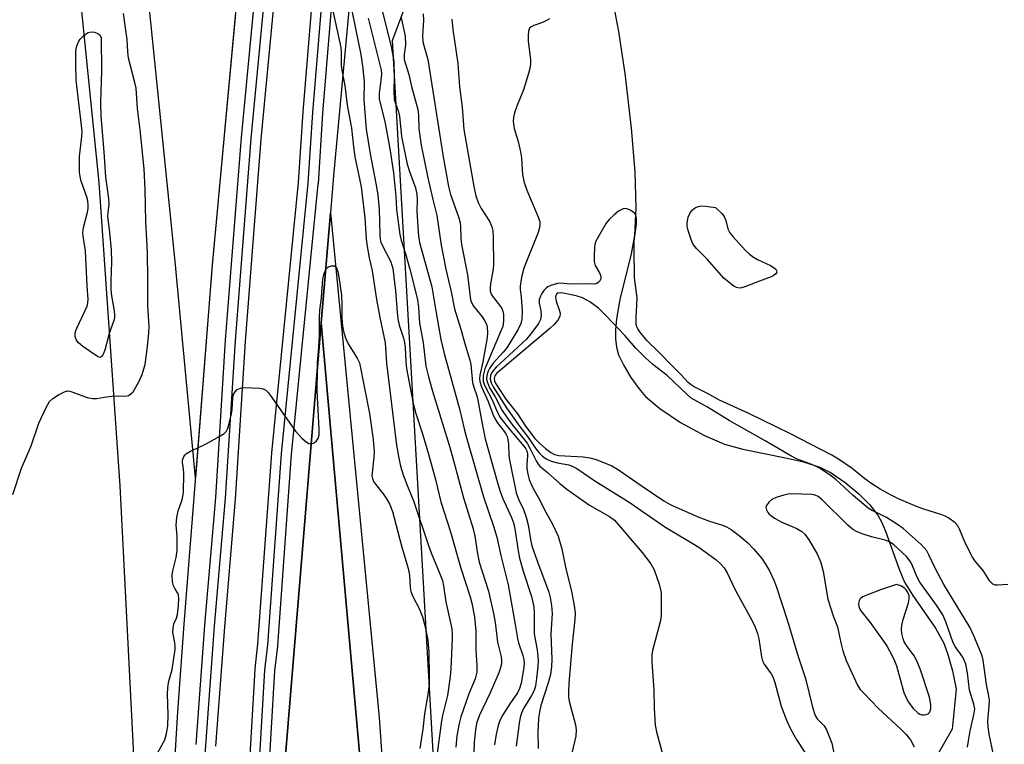
# Model space of a CAD drawing. Units: inches. Extents: x 1279761 to 1285761, y 493452 to 497453.
# Drawn here: x 1283050 to 1283302, y 494026 to 494211 of the extents above; entities that cross this region are included whole.
import ezdxf

# ---------------------------------------------------------------- set-up
doc = ezdxf.new("R2010")
doc.units = ezdxf.units.IN
doc.header["$MEASUREMENT"] = 0
for name, color, linetype in [('BRIDGE-Bridge', 2, 'Continuous'), ('HYDRO-Single Line Stream', 4, 'Continuous'), ('NTRL-Trees', 3, 'Continuous'), ('TRANS-Railroad Bed', 1, 'Continuous'), ('TRANS-Railroad Centerline', 1, 'Continuous'), ('TRANS-Road', 130, 'Continuous'), ('TRANS-Street Sidewalk', 7, 'Continuous'), ('Undefined', 1, 'Continuous')]:
    doc.layers.add(name, color=color, linetype=linetype)

msp = doc.modelspace()

# ---------------------------------------------------------------- linework, layer by layer
at = {"layer": 'BRIDGE-Bridge'}
for points in [[(1283146.46, 494343.33), (1283130.45, 494170.76), (1283129.66, 494161.32), (1283127.33, 494133.2), (1283117.56, 494015.52)], [(1283089.21, 494008.54), (1283090.75, 494033.9), (1283092.33, 494056.29), (1283099.53, 494147.97), (1283116.31, 494329.61), (1283116.82, 494336.34)]]:
    msp.add_lwpolyline(points, dxfattribs=at)
at = {"layer": 'HYDRO-Single Line Stream'}
msp.add_lwpolyline([(1283200.62, 494220.92), (1283203.16, 494207.58), (1283204.81, 494196.88), (1283206.43, 494182.88), (1283207.34, 494171.72), (1283207.61, 494162.61), (1283207.23, 494155.53), (1283206.38, 494150.87), (1283203.54, 494139.19), (1283202.66, 494134.27), (1283202.4, 494131.47), (1283202.39, 494129.13), (1283202.64, 494126.97), (1283203.18, 494125.05), (1283204.49, 494122.32), (1283206.32, 494119.28), (1283208.34, 494116.43), (1283210.04, 494114.45), (1283213.67, 494111.38), (1283219.02, 494107.82), (1283225.1, 494104.48), (1283230.24, 494102.25), (1283234.87, 494100.98), (1283245.8, 494098.8), (1283250.4, 494097.71), (1283254.54, 494096.38), (1283257.47, 494094.96), (1283261, 494092.49), (1283264.48, 494089.58), (1283267.3, 494086.79), (1283269.37, 494084.15), (1283270.31, 494082.43), (1283271.33, 494080.07), (1283274.78, 494070.37), (1283276.18, 494067.05), (1283278.26, 494063.63), (1283284.09, 494055.27), (1283286.2, 494051.48), (1283287.24, 494048.57), (1283288.35, 494044.42), (1283289.32, 494039.75), (1283288.29, 494029.54), (1283280.71, 494016.32)], dxfattribs=at)
at = {"layer": 'NTRL-Trees'}
msp.add_lwpolyline([(1283626.48, 493944.64), (1283486.85, 493815.33), (1283433.88, 493779.04), (1283399.83, 493755.72), (1283396.08, 493753.16), (1283386.05, 493746.29), (1283372.76, 493744.31), (1283313.24, 493735.46), (1283241.23, 493754.7), (1283193.97, 493807.87), (1283162.34, 493910.59), (1283145.45, 494205.24), (1283157.85, 494238.35), (1283187.15, 494316.55), (1283212.48, 494328.31), (1283308.03, 494327.48), (1283499, 494324.01), (1283584.57, 494401.02)], dxfattribs=at)
at = {"layer": 'TRANS-Railroad Bed'}
for points in [[(1283095.35, 494025.55), (1283097.62, 494056.03), (1283100.37, 494088.61), (1283102.91, 494128.83), (1283106.93, 494180.5), (1283113.65, 494251.17), (1283118.4, 494308.02), (1283129.44, 494447.4)], [(1283134.42, 494447.05), (1283123.38, 494307.62), (1283118.63, 494250.73), (1283111.91, 494180.07), (1283107.89, 494128.47), (1283105.35, 494088.25), (1283102.6, 494055.64), (1283100.34, 494025.19)], [(1283107.6, 493996.66), (1283110.41, 494044.74), (1283110.43, 494044.87), (1283111.16, 494051.27), (1283114.69, 494099.98), (1283114.69, 494100.05), (1283121.5, 494169.07), (1283122.66, 494187.07), (1283126.42, 494232.56), (1283130.88, 494276.78), (1283133.89, 494314.15), (1283140.63, 494392.63)], [(1283145.62, 494392.24), (1283138.87, 494313.73), (1283135.86, 494276.36), (1283131.4, 494232.1), (1283127.64, 494186.7), (1283126.49, 494168.71), (1283126.48, 494168.63), (1283119.67, 494099.57), (1283116.14, 494050.84), (1283116.13, 494050.73), (1283115.4, 494044.37), (1283112.6, 493996.38)]]:
    msp.add_lwpolyline(points, dxfattribs=at)
at = {"layer": 'TRANS-Railroad Centerline'}
for points in [[(1283100.82, 493452.49), (1283098.04, 493492.91), (1283096.31, 493534.57), (1283095.29, 493577.42), (1283093.99, 493604.63), (1283092.88, 493627.66), (1283091.87, 493671.22), (1283091.13, 493693.36), (1283090.14, 493714.55), (1283088.44, 493763.11), (1283088.66, 493815.95), (1283088.32, 493850.7), (1283089.89, 493885.92), (1283091, 493923.05), (1283094.01, 493961.12), (1283095.32, 493989.92), (1283097.84, 494025.37), (1283100.11, 494055.83), (1283102.86, 494088.43), (1283105.4, 494128.65), (1283109.42, 494180.28), (1283116.14, 494250.95), (1283120.89, 494307.82), (1283131.93, 494447.25)], [(1283115.62, 493452.49), (1283113.15, 493506.08), (1283109.35, 493551.05), (1283107.31, 493600.11), (1283107.25, 493604.63), (1283106.81, 493638.94), (1283103.76, 493726.15), (1283103.2, 493763.76), (1283103.1, 493799.71), (1283103.47, 493831.6), (1283104.33, 493866.59), (1283107.52, 493945.73), (1283110.1, 493996.52), (1283112.91, 494044.59), (1283113.65, 494051.02), (1283117.18, 494099.8), (1283123.99, 494168.87), (1283125.15, 494186.88), (1283128.91, 494232.33), (1283133.37, 494276.58), (1283136.38, 494313.94), (1283143.13, 494392.46)]]:
    msp.add_lwpolyline(points, dxfattribs=at)
at = {"layer": 'TRANS-Road'}
for points in [[(1283115.45, 494336.1), (1283116.31, 494329.61), (1283099.47, 494147.99), (1283095.25, 494093.65), (1283090, 494148.91), (1283079.18, 494256.1), (1283067.57, 494333.72), (1283063.23, 494367.22), (1283112.05, 494372.05), (1283112.26, 494366.33), (1283112.5, 494359.37), (1283115.19, 494338.08)], [(1283081.75, 493862.93), (1283035.91, 493837.64), (1283036.76, 493893.85), (1283033.66, 493973.28), (1283028.46, 494065.23), (1283025.98, 494130.13), (1283017.86, 494296.62), (1283017.69, 494300.01), (1283011.46, 494361.92), (1283053.17, 494366.2), (1283054.15, 494352.42), (1283057.02, 494302.81), (1283070.55, 494169.06), (1283075.89, 494091.65), (1283080.89, 493992.68), (1283081.13, 493960.35), (1283082.4, 493924.27), (1283081.76, 493875.13)], [(1283147.4, 493905.18), (1283110.75, 493876.76), (1283110.83, 493885.58), (1283111.66, 493932.85), (1283112.5, 493952.43), (1283114.35, 493978.72), (1283117.56, 494015.52), (1283127.33, 494133.2), (1283129.96, 494103.56), (1283140.06, 493990.12), (1283144.76, 493932)]]:
    msp.add_lwpolyline(points, close=True, dxfattribs=at)
at = {"layer": 'TRANS-Street Sidewalk'}
msp.add_lwpolyline([(1283140.06, 493990.12), (1283129.96, 494103.56), (1283127.33, 494133.2), (1283129.66, 494161.32), (1283142.1, 494032.47), (1283149.31, 493928.2)], dxfattribs=at)
at = {"layer": 'Undefined'}
for points, elevation in [([(1283134.59, 494215.44), (1283137.38, 494201.74), (1283137.96, 494198.16), (1283138.27, 494194.66), (1283138.17, 494190.16), (1283138.74, 494182.68), (1283139.77, 494176.35), (1283141.24, 494168.77), (1283141.73, 494165.85), (1283142.08, 494162.27), (1283142.24, 494155.8), (1283142.35, 494154.53), (1283142.52, 494153.83), (1283142.85, 494153.01), (1283145.05, 494148.76), (1283145.54, 494147.07), (1283146.28, 494141.35), (1283146.66, 494135.93), (1283146.85, 494134.25), (1283147.2, 494132.61), (1283148.29, 494129.3), (1283148.55, 494128.23), (1283148.71, 494126.9), (1283148.87, 494123.23), (1283149.06, 494121.54), (1283150.77, 494112.62), (1283151.41, 494110.06), (1283153.12, 494104.91), (1283154.69, 494099.69), (1283156.47, 494093.2), (1283157.86, 494087.56), (1283160.27, 494079.86), (1283162.92, 494070.59), (1283165.34, 494063.32), (1283165.76, 494061.65), (1283166.39, 494058.2), (1283166.78, 494054.53), (1283166.73, 494049.71), (1283167.02, 494045.67), (1283166.97, 494044.01), (1283166.62, 494042.39), (1283164.95, 494038.55), (1283162.96, 494032.67), (1283162.49, 494030.97), (1283161.92, 494027.83), (1283161.67, 494024.9)], 228), ([(1283142.71, 494213.57), (1283145.17, 494203.78), (1283145.87, 494199.97), (1283145.92, 494196.01), (1283145.81, 494192.43), (1283145.95, 494190.26), (1283146.15, 494189.43), (1283147.03, 494187.04), (1283147.32, 494185.96), (1283147.83, 494180.78), (1283149.23, 494173.71), (1283149.79, 494171.82), (1283151.33, 494167.68), (1283151.7, 494166.07), (1283151.8, 494164.68), (1283151.72, 494161.8), (1283151.92, 494157.67), (1283152.13, 494155.32), (1283152.39, 494153.73), (1283155.54, 494142.37), (1283156.62, 494135.75), (1283157.82, 494128.99), (1283158.64, 494125.42), (1283162.58, 494111.25), (1283163.76, 494106.16), (1283164.29, 494104.21), (1283168.73, 494088.82), (1283171.26, 494081.34), (1283172.09, 494078.49), (1283173.15, 494073.81), (1283175.02, 494066.36), (1283176.82, 494056.19), (1283177.35, 494052.68), (1283177.66, 494051.58), (1283178.78, 494048.32), (1283179.03, 494047.28), (1283179.08, 494046.29), (1283178.91, 494044.72), (1283178.33, 494041.25), (1283177.94, 494039.84), (1283177.4, 494038.81), (1283175.43, 494035.96), (1283173.66, 494033.14), (1283172.91, 494031.7), (1283172.46, 494030.44), (1283171.97, 494028.25), (1283171.56, 494025.52)], 224), ([(1283048.64, 494089.42), (1283050.85, 494096.16), (1283053.31, 494101.86), (1283055.22, 494107.59), (1283057.1, 494111.61), (1283057.97, 494113.13), (1283058.8, 494113.9), (1283060.27, 494114.82), (1283061.8, 494115.62), (1283062.57, 494115.83), (1283063.12, 494115.79), (1283063.95, 494115.55), (1283067.58, 494114.14), (1283068.97, 494113.88), (1283070.08, 494113.91), (1283071.93, 494114.26), (1283073.9, 494114.49), (1283075.32, 494114.57), (1283077.19, 494114.5), (1283077.7, 494114.55), (1283078.15, 494114.7), (1283078.76, 494115.06), (1283079.31, 494115.64), (1283080.78, 494118.15), (1283081.64, 494120.01), (1283082.08, 494121.44), (1283082.34, 494122.59), (1283082.99, 494127.21), (1283083.31, 494130.68), (1283083.36, 494132.36), (1283083.09, 494137.59), (1283083.1, 494144.42), (1283082.94, 494151.15), (1283082.55, 494159.14), (1283082.42, 494167.21), (1283082.11, 494172.54), (1283081.11, 494182.52), (1283080.44, 494187.91), (1283080.08, 494193.14), (1283079.78, 494194.53), (1283078.15, 494200.73), (1283077.97, 494202.38), (1283077.77, 494205.56), (1283077.57, 494207.31), (1283076.86, 494212.17)], 230), ([(1283130.26, 494212.84), (1283132.29, 494203.5), (1283132.38, 494202.27), (1283132.42, 494198.85), (1283132.82, 494196.31)], 230), ([(1283139.32, 494211), (1283142.57, 494197.75), (1283142.65, 494196.72), (1283142.62, 494195.9), (1283142.05, 494191.73), (1283142.05, 494190.34), (1283143.51, 494184.57), (1283144.83, 494177.63), (1283145.71, 494171.5), (1283146.3, 494165.54), (1283146.47, 494162.15), (1283147.38, 494155.73), (1283147.7, 494154.3), (1283148.9, 494150.61), (1283149.93, 494146.94), (1283151.89, 494139.17), (1283152.15, 494137.17), (1283152.37, 494133.19), (1283153.29, 494128.09), (1283154.03, 494122.19), (1283154.68, 494119.41), (1283155.69, 494115.78), (1283159.96, 494101.95), (1283161.08, 494098.1), (1283163.65, 494088.59), (1283166.11, 494080.64), (1283166.53, 494078.75), (1283167.19, 494074.27), (1283167.61, 494072.09), (1283169.97, 494064.76), (1283171.26, 494059.06), (1283171.7, 494056.77), (1283172.31, 494051.74), (1283173.21, 494047.94), (1283173.3, 494047.07), (1283173.27, 494046.22), (1283172.97, 494044.9), (1283172.62, 494043.86), (1283170.38, 494038.75), (1283167.62, 494032.87), (1283166.95, 494030.98), (1283166.64, 494029.31), (1283166.34, 494026.18), (1283166.23, 494023.57)], 226), ([(1283147.67, 494211.1), (1283148.73, 494206.35), (1283148.83, 494204.07), (1283148.44, 494201.78), (1283148.49, 494200.45), (1283149.63, 494196.64), (1283150.36, 494193.51), (1283151.92, 494187.69), (1283152.09, 494186.23), (1283152.23, 494182.72), (1283152.81, 494178.53), (1283154.53, 494170.22), (1283155.75, 494164.74), (1283156.77, 494160.65), (1283157.9, 494153.02), (1283159.09, 494146.92), (1283160.43, 494141.09), (1283161.31, 494136.75), (1283162.95, 494131.58), (1283163.87, 494128.18), (1283165.26, 494123.66), (1283165.45, 494122.55), (1283165.93, 494118), (1283166.23, 494116.77), (1283167, 494114.62), (1283167.3, 494113.51), (1283168.35, 494107.46), (1283169.17, 494103.59), (1283172.33, 494092.1), (1283172.93, 494090.17), (1283173.53, 494088.56), (1283175.83, 494083.55), (1283176.34, 494082.2), (1283176.68, 494080.67), (1283177.54, 494074.99), (1283177.89, 494073.18), (1283178.83, 494069.85), (1283180.97, 494063.39), (1283181.25, 494062.27), (1283181.55, 494060.61), (1283181.68, 494059.18), (1283181.67, 494053.94), (1283181.79, 494052.92), (1283182.39, 494049.79), (1283182.63, 494047.12), (1283182.57, 494045.41), (1283182.24, 494042.48), (1283181.94, 494040.44), (1283181.57, 494039.24), (1283180.99, 494038.13), (1283178.95, 494034.81), (1283178.41, 494033.56), (1283178.08, 494032.52), (1283177.81, 494031.06), (1283177.08, 494025.18)], 222), ([(1283185.52, 494210.85), (1283184.83, 494210.37), (1283183.75, 494209.89), (1283181.56, 494209.09), (1283180.85, 494208.73), (1283180.49, 494208.41), (1283180.21, 494207.7), (1283180.1, 494206.56), (1283180.09, 494205.07), (1283180.69, 494200.44), (1283180.71, 494199.58), (1283180.58, 494198.47), (1283180.2, 494196.83), (1283178.91, 494192.72), (1283177.2, 494188.49), (1283176.63, 494186.85), (1283176.36, 494185.74), (1283176.31, 494184.59), (1283176.57, 494182.85), (1283177.52, 494179.47), (1283178.15, 494176.88), (1283178.37, 494175.31), (1283178.69, 494171.02), (1283179.1, 494169.01), (1283179.74, 494167.08), (1283182.76, 494160.01), (1283183.06, 494158.97), (1283183.1, 494157.91), (1283182.64, 494156.31), (1283178.97, 494147.2), (1283178.39, 494144.91), (1283178.05, 494142.55), (1283178.09, 494141.72), (1283178.35, 494139.86), (1283178.59, 494136.21), (1283178.52, 494134.17), (1283178.27, 494133.05), (1283177.46, 494131.47), (1283174.65, 494126.87), (1283173.74, 494125.73), (1283171.21, 494122.89), (1283170.27, 494121.55), (1283169.9, 494120.85), (1283169.63, 494120.09), (1283169.5, 494119.29), (1283169.51, 494118.76), (1283169.7, 494117.95), (1283170.27, 494116.64), (1283171.69, 494114.29), (1283173.46, 494110.86), (1283174.56, 494109.21), (1283175.91, 494107.39), (1283179.82, 494102.5), (1283180.57, 494101.25), (1283182.12, 494098.01), (1283182.7, 494097.1), (1283183.12, 494096.66), (1283185.08, 494095.02), (1283188.2, 494092.17), (1283189.94, 494090.77), (1283195.76, 494086.71), (1283200.9, 494083.81), (1283202.13, 494082.87), (1283209.2, 494074.63), (1283211.42, 494071.71), (1283212.25, 494070.21), (1283213.52, 494066.53), (1283213.92, 494065.09), (1283214.04, 494064.23), (1283214.08, 494058.34), (1283213.82, 494056.9), (1283211.85, 494049.62), (1283211.7, 494048.47), (1283211.68, 494046.7), (1283212.21, 494039.46), (1283212.23, 494034.88), (1283212.52, 494030.54), (1283212.88, 494028.83), (1283215.04, 494020.68)], 216), ([(1283132.82, 494196.31), (1283133.34, 494193.79), (1283133.92, 494188.78), (1283135.01, 494182.87), (1283135.51, 494178.13), (1283135.9, 494175.55), (1283137.53, 494167.93), (1283138.45, 494160.02), (1283138.77, 494154.66), (1283138.93, 494153.22), (1283139.54, 494149.85), (1283140.32, 494146.52), (1283141.42, 494139.18), (1283142.26, 494134.62), (1283143.6, 494128.13), (1283143.96, 494122.96), (1283146.53, 494102.02), (1283147.08, 494098.65), (1283147.54, 494096.66), (1283148.21, 494094.39), (1283149.12, 494091.91), (1283150.86, 494087.76), (1283154.64, 494076.34), (1283155.33, 494074.52), (1283157.6, 494069.13), (1283158.22, 494067.45), (1283158.53, 494066.06), (1283159.07, 494061.98), (1283160.63, 494055.08), (1283160.75, 494053.74), (1283160.73, 494052.54), (1283160.35, 494044.92), (1283160.17, 494042.92), (1283159.51, 494038.1), (1283158.23, 494032.97), (1283157.96, 494031.62), (1283156.68, 494022.14)], 230), ([(1283302.53, 494066.42), (1283299.93, 494066.24), (1283299.38, 494066.3), (1283298.7, 494066.55), (1283298.3, 494066.86), (1283297.94, 494067.29), (1283296.22, 494069.99), (1283294.19, 494072.41), (1283293.52, 494073.37), (1283291.6, 494077.09), (1283290.29, 494080.34), (1283289.79, 494081.36), (1283289.06, 494082.18), (1283287.48, 494083.34), (1283286.51, 494083.9), (1283285.69, 494084.24), (1283280.86, 494085.75), (1283279.19, 494086.36), (1283274.82, 494088.2), (1283272.74, 494089.22), (1283269.95, 494090.72), (1283267.82, 494092.11), (1283266.05, 494093.4), (1283262.75, 494096.06), (1283259.32, 494098.43), (1283257.64, 494099.46), (1283246.9, 494104.98), (1283236.42, 494110.1), (1283228.97, 494113.45), (1283225.86, 494115.18), (1283222.5, 494116.84), (1283221.67, 494117.36), (1283220.92, 494118), (1283218.95, 494120.14), (1283216.84, 494122.23), (1283213.47, 494125.77), (1283210.39, 494128.72), (1283208.57, 494130.88), (1283208.08, 494131.65), (1283207.86, 494132.16), (1283207.71, 494132.98), (1283207.65, 494134.41), (1283207.89, 494139.56), (1283207.26, 494144.72), (1283207.14, 494152.28), (1283207.2, 494154.03), (1283207.75, 494158.49), (1283207.77, 494159.56), (1283207.67, 494160.33), (1283207.41, 494161.02), (1283206.86, 494161.58), (1283206.16, 494162.01), (1283205.15, 494162.37), (1283204.39, 494162.3), (1283203.16, 494161.69), (1283202.02, 494160.8), (1283200.77, 494159.58), (1283200.03, 494158.69), (1283198.37, 494155.87), (1283197.41, 494154.03), (1283197.15, 494153.21), (1283197.04, 494152.36), (1283196.95, 494150.33), (1283196.97, 494148.88), (1283197.22, 494147.81), (1283198.3, 494145.94), (1283198.62, 494145.16), (1283198.67, 494144.42), (1283198.32, 494143.79), (1283197.93, 494143.45), (1283197.48, 494143.19), (1283196.8, 494143.05), (1283194.63, 494143.14), (1283190.76, 494143.11), (1283188.42, 494143.31), (1283187.57, 494143.27), (1283185.93, 494142.76), (1283185.15, 494142.39), (1283184.69, 494142.07), (1283184.12, 494141.45), (1283183.64, 494140.74), (1283183.23, 494139.99), (1283182.95, 494139.2), (1283182.94, 494138.21), (1283183.36, 494136.24), (1283183.42, 494135.14), (1283183.28, 494134.08), (1283182.75, 494133.06), (1283180.81, 494130.4), (1283179.67, 494129.02), (1283171.96, 494121.88), (1283171.34, 494121.23), (1283170.84, 494120.52), (1283170.53, 494119.8), (1283170.43, 494118.88), (1283170.7, 494117.88), (1283171.19, 494116.91), (1283174.58, 494111.52), (1283177.94, 494106.85), (1283179.94, 494104.21), (1283182.32, 494100.69), (1283182.89, 494100.03), (1283183.75, 494099.22), (1283184.69, 494098.51), (1283185.97, 494097.95), (1283187.6, 494097.47), (1283190.48, 494096.96), (1283191.55, 494096.57), (1283192.56, 494096.06), (1283197.16, 494092.91), (1283205.85, 494087.45), (1283215.02, 494081.16), (1283223.7, 494075.92), (1283228.05, 494072.71), (1283229.39, 494071.52), (1283230.14, 494070.67), (1283230.85, 494069.44), (1283232.96, 494065.09), (1283237.16, 494057.36), (1283238, 494055.53), (1283238.59, 494053.93), (1283238.95, 494052.53), (1283239.26, 494050.82), (1283239.61, 494047.99), (1283239.87, 494046.96), (1283240.33, 494046.1), (1283242.16, 494043.63), (1283242.65, 494042.69), (1283243.08, 494041.45), (1283244.71, 494035.36), (1283246.05, 494031.79), (1283247.13, 494029.39), (1283248.69, 494026.69), (1283252.38, 494020.97)], 214), ([(1283128.46, 494146.82), (1283128.76, 494147.22), (1283129.18, 494147.5), (1283129.91, 494147.74), (1283130.61, 494147.74), (1283130.81, 494147.67), (1283131.09, 494147.39), (1283131.55, 494146.28), (1283131.83, 494144.89), (1283132.44, 494140.31), (1283132.6, 494137.72), (1283132.58, 494134.37), (1283132.77, 494132.37), (1283133.04, 494130.68), (1283133.48, 494129.37), (1283134.17, 494127.86), (1283136.49, 494124.16), (1283137.04, 494122.98), (1283139.63, 494110.1), (1283140.52, 494103.45), (1283140.78, 494100.28), (1283140.76, 494098.81), (1283140.28, 494094.97), (1283140.26, 494094.14), (1283140.37, 494093.45), (1283140.66, 494092.72), (1283141.12, 494092.01), (1283143.12, 494089.61), (1283143.9, 494088.49), (1283144.7, 494086.99), (1283145.47, 494085.08), (1283147.8, 494076.3), (1283149.52, 494070.52), (1283149.81, 494068.78), (1283150.01, 494065.69), (1283150.2, 494064.62), (1283150.64, 494063.37), (1283152.29, 494060.27), (1283153.14, 494058.21), (1283153.87, 494055.66), (1283154.53, 494052.24), (1283154.77, 494049.08), (1283154.88, 494042.9), (1283154.83, 494040.86), (1283154.52, 494038.37), (1283153.68, 494033.39), (1283153.27, 494029.48), (1283152.48, 494024.56)], 232), ([(1283126.32, 494121.02), (1283126.37, 494122.97), (1283126.73, 494127.03), (1283126.89, 494129.96), (1283126.87, 494134.5), (1283126.97, 494136.48), (1283127.36, 494139.57), (1283127.73, 494144.42), (1283128.06, 494145.8), (1283128.46, 494146.82)], 232), ([(1283298.87, 494022.92), (1283297.74, 494028.26), (1283297.46, 494030.11), (1283297.44, 494031.51), (1283297.78, 494035.45), (1283297.79, 494036.87), (1283297.66, 494037.89), (1283297.03, 494040.88), (1283296.24, 494047.1), (1283295.94, 494048.24), (1283295.4, 494049.64), (1283293.86, 494053.32), (1283292.79, 494055.51), (1283286.2, 494066.39), (1283283.87, 494070.78), (1283282.38, 494074.01), (1283281.83, 494075), (1283281.18, 494075.81), (1283280.37, 494076.64), (1283275.8, 494080.75), (1283274.34, 494081.77), (1283271.56, 494083.51), (1283270.53, 494084.08), (1283267.93, 494085.29), (1283266.88, 494085.91), (1283265.73, 494086.82), (1283263.06, 494089.18), (1283258.59, 494093.25), (1283257.16, 494094.31), (1283254.47, 494096.08), (1283252.92, 494096.92), (1283248.61, 494098.51), (1283247.11, 494099.23), (1283240.58, 494103.08), (1283231.37, 494108.27), (1283225.89, 494111.69), (1283221.74, 494114.03), (1283220.68, 494114.92), (1283215.56, 494119.77), (1283211.93, 494122.6), (1283210.04, 494124.32), (1283207.61, 494126.76), (1283204.8, 494129.95), (1283199.89, 494135.13), (1283198.03, 494136.93), (1283195.81, 494138.58), (1283193.95, 494139.59), (1283192.33, 494140.1), (1283189.03, 494140.77), (1283188.29, 494140.85), (1283187.72, 494140.76), (1283187.37, 494140.53), (1283187.16, 494140.22), (1283187.07, 494139.8), (1283187.23, 494138.74), (1283188.05, 494136.5), (1283188.24, 494135.65), (1283188.18, 494134.84), (1283187.66, 494133.87), (1283186.73, 494132.76), (1283185.66, 494131.74), (1283172.06, 494120.32), (1283171.57, 494119.66), (1283171.41, 494118.99), (1283171.53, 494118.4), (1283171.9, 494117.64), (1283174.45, 494113.76), (1283177.4, 494109.97), (1283179.44, 494106.85), (1283181.8, 494103.7), (1283183.05, 494102.4), (1283184.57, 494101.11), (1283185.93, 494100.09), (1283186.82, 494099.64), (1283187.97, 494099.37), (1283194.16, 494099.05), (1283195.84, 494098.8), (1283197.47, 494098.32), (1283201.46, 494096.69), (1283202.92, 494095.84), (1283209.18, 494091.5), (1283214.75, 494087.81), (1283216.49, 494086.74), (1283223.68, 494083.58), (1283226.42, 494082.6), (1283229.67, 494081.58), (1283230.68, 494081.14), (1283231.89, 494080.47), (1283233.99, 494078.95), (1283236.17, 494077.05), (1283237.61, 494075.56), (1283239.74, 494073.05), (1283240.69, 494071.63), (1283241.69, 494069.9), (1283242.79, 494067.55), (1283243.39, 494065.96), (1283246.27, 494057.19), (1283248.93, 494048.31), (1283250.86, 494042.47), (1283252.65, 494035.11), (1283253.34, 494032.95), (1283253.87, 494032.15), (1283255.64, 494030.33), (1283256.2, 494029.35), (1283257.58, 494025.9), (1283258.31, 494022.59)], 212), ([(1283124.77, 494102.36), (1283125.53, 494102.61), (1283126.09, 494103.09), (1283126.52, 494103.72), (1283126.74, 494104.6), (1283126.74, 494106.1), (1283126.3, 494115.98), (1283126.32, 494121.02)], 232), ([(1283095.86, 494101.27), (1283097.97, 494102.3), (1283101.56, 494104.37), (1283102.53, 494105), (1283103.13, 494105.57), (1283103.4, 494106.04), (1283103.67, 494106.84), (1283104.39, 494109.96), (1283104.56, 494111.12), (1283104.77, 494114.11), (1283104.95, 494114.95), (1283105.32, 494115.64), (1283105.85, 494116.17), (1283106.73, 494116.57), (1283107.54, 494116.7), (1283111.65, 494116.52), (1283112.48, 494116.39), (1283113.19, 494116.05), (1283113.78, 494115.46), (1283114.3, 494114.76), (1283119.68, 494106.97), (1283120.75, 494105.56), (1283122.38, 494103.82), (1283123.45, 494102.81), (1283124.14, 494102.41), (1283124.77, 494102.36)], 232), ([(1283085.55, 494023.41), (1283087.39, 494026.82), (1283087.84, 494028.43), (1283088.18, 494030.35), (1283088.27, 494033.15), (1283088.1, 494038.49), (1283088.12, 494039.96), (1283088.35, 494041.38), (1283089.26, 494044.77), (1283090, 494049.81), (1283090.04, 494050.7), (1283089.97, 494051.52), (1283089.46, 494054.15), (1283089.5, 494055.29), (1283089.73, 494056.41), (1283090.36, 494057.85), (1283090.67, 494058.8), (1283090.92, 494061.11), (1283090.98, 494062.84), (1283090.9, 494063.67), (1283090.73, 494064.18), (1283089.92, 494065.38), (1283089.61, 494066.08), (1283089.38, 494067.15), (1283089.26, 494068.82), (1283089.41, 494069.9), (1283090.29, 494073.36), (1283090.57, 494075.11), (1283090.56, 494078.73), (1283090.31, 494081.54), (1283090.46, 494083.52), (1283090.78, 494085.2), (1283091.81, 494088.03), (1283092.14, 494089.93), (1283092.28, 494094.77), (1283092.2, 494095.91), (1283091.92, 494097.55), (1283091.92, 494098.19), (1283092.26, 494099.1), (1283092.55, 494099.5), (1283092.93, 494099.86), (1283093.93, 494100.42), (1283095.86, 494101.27)], 232), ([(1283292.22, 494024.92), (1283292.35, 494026.02), (1283292.93, 494029.04), (1283293.85, 494033.12), (1283294.05, 494034.68), (1283293.87, 494035.86), (1283292.74, 494039.47), (1283292.24, 494043.86), (1283291.78, 494046.07), (1283291.39, 494047.14), (1283291.02, 494047.85), (1283289.08, 494050.6), (1283288.54, 494051.57), (1283286.71, 494056.88), (1283285.91, 494058.68), (1283284.34, 494061.12), (1283280.07, 494067.05), (1283279.41, 494068.3), (1283278.2, 494071.18), (1283277.72, 494072.11), (1283276.67, 494073.61), (1283273.45, 494076.51), (1283272.29, 494077.34), (1283271.21, 494077.78), (1283267.75, 494078.6), (1283265.58, 494079.26), (1283264.1, 494079.83), (1283262.99, 494080.47), (1283261.69, 494081.6), (1283255.17, 494088.07), (1283254.09, 494088.9), (1283253.33, 494089.22), (1283252.47, 494089.36), (1283247.38, 494089.58), (1283246.49, 494089.52), (1283245.35, 494089.27), (1283243.38, 494088.62), (1283242.33, 494088.11), (1283241.5, 494087.41), (1283240.89, 494086.59), (1283240.75, 494086.16), (1283240.89, 494085.46), (1283241.29, 494084.77), (1283241.64, 494084.35), (1283243.01, 494083.33), (1283244.8, 494082.35), (1283248.66, 494080.69), (1283249.96, 494079.99), (1283250.69, 494079.31), (1283251.69, 494077.85), (1283253.83, 494074.27), (1283254.83, 494072.03), (1283255.36, 494069.73), (1283256.61, 494062.68), (1283257.95, 494058.41), (1283259.05, 494055.62), (1283259.87, 494051.51), (1283260.4, 494049.51), (1283261.27, 494047.02), (1283264.19, 494040.74), (1283264.87, 494039.61), (1283265.81, 494038.57), (1283269.46, 494034.87), (1283275.32, 494029.4), (1283276.56, 494028.15), (1283277.66, 494026.78), (1283278.63, 494025.03)], 210)]:
    msp.add_lwpolyline(points, dxfattribs=dict(at, elevation=elevation))
for points, elevation in [([(1283070.84, 494124.4), (1283070.42, 494124.53), (1283069.72, 494124.94), (1283066.51, 494127.19), (1283065.36, 494128.1), (1283065, 494128.53), (1283064.76, 494128.97), (1283064.55, 494129.71), (1283064.5, 494130.21), (1283064.63, 494131.01), (1283064.93, 494131.83), (1283067.54, 494137.48), (1283067.76, 494138.28), (1283067.86, 494139.26), (1283067.55, 494142.67), (1283067.12, 494151.56), (1283066.54, 494155.38), (1283066.49, 494156.19), (1283066.67, 494157.51), (1283067.69, 494161.44), (1283067.84, 494162.44), (1283067.87, 494163.29), (1283067.76, 494164.31), (1283067.57, 494165.09), (1283065.94, 494169.67), (1283065.6, 494171.64), (1283065.65, 494175.65), (1283066.22, 494180.77), (1283066.26, 494182.14), (1283064.78, 494195.19), (1283064.66, 494199.06), (1283064.72, 494202.34), (1283064.81, 494203.23), (1283065.03, 494204.08), (1283065.35, 494204.9), (1283065.81, 494205.6), (1283066.57, 494206.42), (1283067.41, 494207.11), (1283067.87, 494207.36), (1283068.62, 494207.5), (1283069.43, 494207.45), (1283070.32, 494207.09), (1283070.78, 494206.69), (1283071.17, 494205.98), (1283071.25, 494197.49), (1283071.02, 494189.52), (1283071.06, 494186), (1283071.81, 494176.9), (1283072.23, 494170.38), (1283073.06, 494164.92), (1283073.08, 494163.47), (1283072.81, 494161.27), (1283072.79, 494160.47), (1283073.31, 494156.28), (1283073.72, 494151.87), (1283073.77, 494148.66), (1283073.58, 494143.95), (1283073.59, 494141.73), (1283073.76, 494140.08), (1283074.45, 494136.25), (1283074.57, 494135.14), (1283074.53, 494134.6), (1283074.36, 494133.81), (1283073.23, 494130.51), (1283072.08, 494126.24), (1283071.45, 494124.81), (1283071.18, 494124.5)], 230), ([(1283234.05, 494142.04), (1283233.31, 494142.2), (1283232.61, 494142.59), (1283230.14, 494144.53), (1283225.82, 494149.44), (1283223.11, 494152.09), (1283222.23, 494153.21), (1283221.77, 494154.26), (1283220.93, 494156.75), (1283220.7, 494157.87), (1283220.7, 494158.73), (1283220.93, 494160.15), (1283221.33, 494161.15), (1283221.92, 494161.96), (1283222.81, 494162.62), (1283223.61, 494162.95), (1283224.44, 494163.07), (1283225.35, 494163.02), (1283227.93, 494162.66), (1283229.53, 494161.11), (1283230.12, 494160.34), (1283230.52, 494159.33), (1283231.05, 494157.17), (1283231.56, 494156.18), (1283232.3, 494155.26), (1283235.53, 494151.72), (1283236.57, 494150.75), (1283237.65, 494149.96), (1283238.61, 494149.42), (1283241.99, 494147.88), (1283242.91, 494147.24), (1283243.28, 494146.89), (1283243.52, 494146.52), (1283243.54, 494146.17), (1283243.21, 494145.66), (1283242.65, 494145.21), (1283242.15, 494144.95), (1283239.15, 494143.86), (1283235.37, 494142.37), (1283234.57, 494142.12)], 216), ([(1283274.14, 494066.44), (1283270.03, 494065.06), (1283266.49, 494063.73), (1283265.46, 494063.25), (1283264.84, 494062.73), (1283264.56, 494062.27), (1283264.39, 494061.54), (1283264.46, 494060.81), (1283264.72, 494060.16), (1283265.02, 494059.68), (1283267.37, 494056.72), (1283270.81, 494051.97), (1283271.71, 494050.57), (1283272.94, 494048.4), (1283273.62, 494046.94), (1283274.1, 494045.69), (1283276.01, 494038.88), (1283276.63, 494037.36), (1283277.15, 494036.39), (1283278.39, 494034.79), (1283279.64, 494033.62), (1283280.09, 494033.35), (1283280.58, 494033.19), (1283281.12, 494033.15), (1283281.66, 494033.23), (1283282.14, 494033.42), (1283282.49, 494033.75), (1283282.71, 494034.19), (1283282.85, 494034.69), (1283282.89, 494035.77), (1283282.49, 494037.67), (1283280.21, 494044.66), (1283279.58, 494046.31), (1283278.68, 494048.11), (1283276.78, 494050.64), (1283276.06, 494051.77), (1283275.76, 494052.52), (1283275.48, 494053.88), (1283275.38, 494054.98), (1283275.47, 494056.08), (1283275.83, 494057.48), (1283277.19, 494061.71), (1283277.37, 494062.81), (1283277.31, 494063.59), (1283276.92, 494064.55), (1283276.6, 494065.03), (1283276.13, 494065.51), (1283275.17, 494066.08)], 208)]:
    msp.add_lwpolyline(points, close=True, dxfattribs=dict(at, elevation=elevation))
for points in [[(1283153.33, 494212.06, 220), (1283153.43, 494210.41, 220), (1283153.16, 494206.54, 220), (1283153.25, 494204.97, 220), (1283153.47, 494203.98, 220), (1283154.36, 494201.03, 220), (1283154.6, 494199.91, 220), (1283158.41, 494175.58, 220), (1283159.78, 494168.01, 220), (1283160.31, 494166.01, 220), (1283162.33, 494160.27, 220), (1283162.75, 494158.75, 220), (1283162.87, 494157.77, 220), (1283162.96, 494154.85, 220), (1283163.12, 494153.18, 220), (1283164.62, 494145.45, 220), (1283165.4, 494139.1, 220), (1283165.71, 494138.21, 220), (1283166.13, 494137.51, 220), (1283168.38, 494134.75, 220), (1283169.01, 494133.84, 220), (1283169.48, 494132.91, 220), (1283169.67, 494132.11, 220), (1283169.73, 494130.68, 220), (1283169.66, 494129.51, 220), (1283168.56, 494123.25, 220), (1283167.8, 494119.86, 220), (1283167.71, 494119.04, 220), (1283167.76, 494118.22, 220), (1283168.24, 494116.84, 220), (1283169.91, 494113.18, 220), (1283171.11, 494109.88, 220), (1283171.57, 494108.81, 220), (1283172.23, 494107.77, 220), (1283174.07, 494105.42, 220), (1283174.52, 494104.69, 220), (1283174.74, 494104.18, 220), (1283174.95, 494103.38, 220), (1283175.11, 494102.28, 220), (1283175.17, 494099.48, 220), (1283175.31, 494098.23, 220), (1283177.06, 494089.83, 220), (1283177.62, 494088.22, 220), (1283178.89, 494085.59, 220), (1283179.56, 494083.65, 220), (1283180.09, 494081.67, 220), (1283180.68, 494077.89, 220), (1283181.04, 494076.32, 220), (1283182.47, 494072.23, 220), (1283185.36, 494064.49, 220), (1283185.72, 494063.09, 220), (1283186.08, 494061.05, 220), (1283186.24, 494059.05, 220), (1283185.92, 494053.71, 220), (1283186.16, 494047.35, 220), (1283186.05, 494045.4, 220), (1283185.79, 494043.48, 220), (1283185.34, 494041.56, 220), (1283183.37, 494035.54, 220), (1283182.97, 494033.93, 220), (1283182.72, 494032.25, 220), (1283182.58, 494028.68, 220), (1283182.64, 494024.55, 220)], [(1283160.66, 494210.7, 218), (1283160.9, 494208.08, 218), (1283162.14, 494199.38, 218), (1283162.56, 494193.47, 218), (1283163.31, 494188.24, 218), (1283163.73, 494182.6, 218), (1283166.21, 494168, 218), (1283166.76, 494165.61, 218), (1283167.34, 494163.94, 218), (1283168.15, 494162.41, 218), (1283170.35, 494158.98, 218), (1283170.84, 494157.76, 218), (1283171.07, 494156.7, 218), (1283171.17, 494155.02, 218), (1283171.29, 494147.91, 218), (1283171.12, 494146.44, 218), (1283170.49, 494143.22, 218), (1283170.41, 494142.13, 218), (1283170.45, 494141.32, 218), (1283170.66, 494140.56, 218), (1283170.92, 494140.07, 218), (1283172.79, 494137.76, 218), (1283173.37, 494136.87, 218), (1283173.66, 494136.18, 218), (1283173.8, 494135.38, 218), (1283173.81, 494133.7, 218), (1283173.61, 494132.31, 218), (1283173.09, 494130.94, 218), (1283169.08, 494121.5, 218), (1283168.66, 494119.78, 218), (1283168.59, 494118.91, 218), (1283168.66, 494118.35, 218), (1283168.91, 494117.53, 218), (1283169.37, 494116.45, 218), (1283170.81, 494113.77, 218), (1283172.26, 494110.37, 218), (1283172.98, 494109.08, 218), (1283175.22, 494106.13, 218), (1283179.01, 494101.74, 218), (1283179.5, 494101.04, 218), (1283179.74, 494100.53, 218), (1283179.91, 494099.82, 218), (1283179.94, 494099.29, 218), (1283179.75, 494097.12, 218), (1283179.77, 494096.02, 218), (1283180.01, 494094.61, 218), (1283180.36, 494093.22, 218), (1283180.75, 494092.19, 218), (1283181.35, 494090.97, 218), (1283182.73, 494088.54, 218), (1283184.6, 494084.92, 218), (1283186.35, 494081.85, 218), (1283187.75, 494078.79, 218), (1283188.67, 494075.49, 218), (1283189.71, 494070.39, 218), (1283191.16, 494064.69, 218), (1283191.9, 494060.58, 218), (1283192.07, 494059.12, 218), (1283192.06, 494057.46, 218), (1283191.36, 494051.22, 218), (1283190.52, 494041.21, 218), (1283190.41, 494038.94, 218), (1283190.43, 494037.78, 218), (1283190.61, 494036.62, 218), (1283192.18, 494030.63, 218), (1283192.4, 494029.33, 218), (1283192.26, 494027.71, 218), (1283191.28, 494023.36, 218)]]:
    msp.add_polyline3d(points, dxfattribs=at)

doc.saveas('drawing.dxf')
